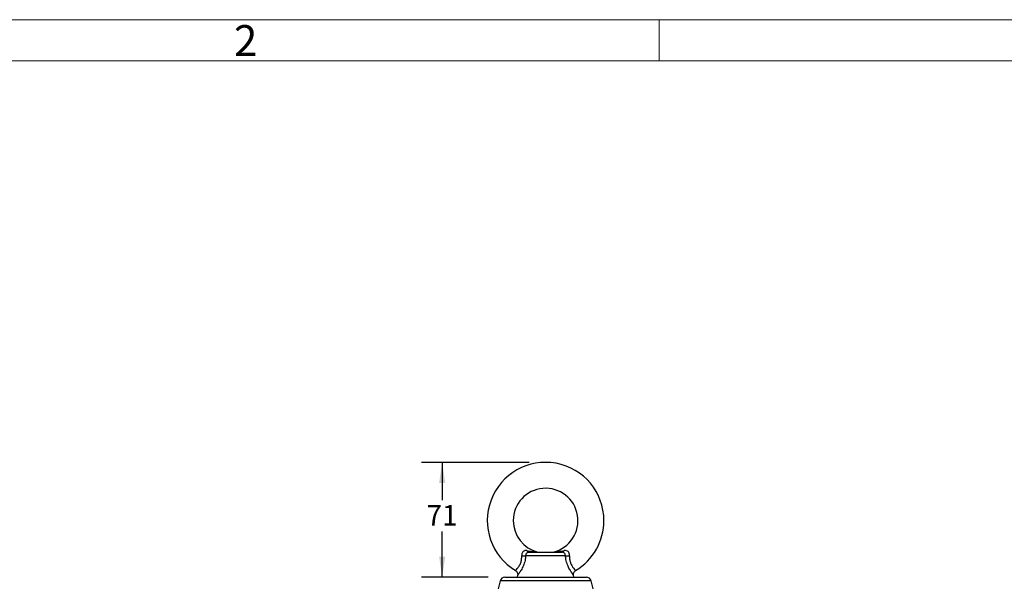
# Model space of a CAD drawing. Units: millimetres. Extents: x 0 to 425, y 0 to 273.
# Drawn here: x 239 to 361, y 204 to 273 of the extents above; entities that cross this region are included whole.
import ezdxf
from ezdxf.enums import TextEntityAlignment as Align

# ---------------------------------------------------------------- set-up
doc = ezdxf.new("R2010")
doc.units = ezdxf.units.MM
doc.layers.add('DIMENSION', color=5, linetype='Continuous')
doc.styles.add('SLDTEXTSTYLE0', font='TXT', dxfattribs={"width": 0.605})
doc.dimstyles.new('SLDDIMSTYLE1', dxfattribs={"dimtxt": 2.54, "dimasz": 2.54, "dimexe": 0, "dimexo": 0.0625, "dimgap": 0.635, "dimtad": 0, "dimtih": 1, "dimtoh": 1, "dimdec": 0, "dimlfac": 5, "dimrnd": 1e-09, "dimzin": 12, "dimdsep": 46, "dimtxsty": 'SLDTEXTSTYLE0', "dimsah": 1, "dimcen": 0.09, "dimadec": 0, "dimazin": 3, "dimtfac": 1, "dimtdec": 0, "dimtofl": 0, "dimtmove": 0, "dimatfit": 3, "dimfxl": 1, "dimfrac": 2, "dimtolj": 1, "dimtzin": 12, "dimarcsym": 0})

# ---------------------------------------------------------------- blocks, each defined once
blk = doc.blocks.new('B-Format-EN')
at = {"color": 7, "linetype": 'Continuous', "lineweight": 18}
for p, q in [((425.45, 273.05), (6.35, 273.05)), ((318.14, 267.97), (318.14, 273.05)), ((420.37, 267.97), (11.43, 267.97))]:
    blk.add_line(p, q, dxfattribs=at)
at = {"color": 7, "linetype": 'Continuous', "lineweight": 0, "insert": (267.07, 272.38), "char_height": 3.81, "attachment_point": 2, "style": 'SLDTEXTSTYLE0'}
blk.add_mtext('2', dxfattribs=at)
at = {"color": 7, "linetype": 'Continuous', "lineweight": 0, "style": 'SLDTEXTSTYLE0', "width": 0.605}
for tag, height, p in [('AUTOATTR11', 2.29, (165.96, 45.16)), ('AUTOATTR14', 2.29, (219.8, 45.16)), ('AUTOATTR15', 2.29, (156.97, 38.81)), ('AUTOATTR17', 2.29, (219.8, 38.81)), ('AUTOATTR7', 2.29, (301.2, 38.73)), ('AUTOATTR2', 2.29, (347.65, 26.83)), ('AUTOATTR9', 2.29, (301.2, 26.05)), ('AUTOATTR13', 3.81, (329.08, 11.08)), ('AUTOATTR3', 3.81, (356.47, 11.15)), ('AUTOATTR4', 2.29, (408.96, 12.47))]:
    blk.add_attdef(tag, text='', height=height, dxfattribs=at).set_placement(p, align=Align.BOTTOM_LEFT)
at = {"color": 7, "linetype": 'Continuous', "lineweight": 18, "style": 'SLDTEXTSTYLE0', "width": 0.605}
blk.add_attdef('AUTOATTR5', text='', height=3.81, dxfattribs=at).set_placement((362.33, 30.18), align=Align.BOTTOM_LEFT)
at = {"color": 7, "linetype": 'Continuous', "lineweight": 0}
for tag in ['AUTOATTR0', 'AUTOATTR1', 'AUTOATTR10']:
    blk.add_attdef(tag, (0, 0), '', height=1, dxfattribs=at)
blk = doc.blocks.new('_D_28')
at = {"layer": 'DIMENSION'}
for p, q in [((302.08, 218.35), (288.8, 218.35)), ((291.34, 218.35), (291.34, 213.7)), ((291.34, 204.15), (291.34, 209.8)), ((297.04, 204.15), (288.8, 204.15))]:
    blk.add_line(p, q, dxfattribs=at)
for points in [[(291.34, 218.35), (290.96, 215.81), (291.72, 215.81)], [(291.34, 204.15), (291.72, 206.69), (290.96, 206.69)]]:
    blk.add_solid(points, dxfattribs=at)
at = {"layer": 'DIMENSION', "insert": (289.4, 213.08), "char_height": 2.54, "attachment_point": 1, "style": 'SLDTEXTSTYLE0'}
blk.add_mtext('71', dxfattribs=at)

msp = doc.modelspace()

# ---------------------------------------------------------------- linework, layer by layer
at = {"color": 7, "linetype": 'Continuous', "lineweight": 25}
for p, q in [((306.569676, 206.798077), (301.661984, 206.798077)), ((302.034894, 207.25257), (306.196765, 207.25257)), ((300.662658, 204.418147), (300.61583, 204.15257)), ((307.61583, 204.15257), (307.569001, 204.418147)), ((298.49667, 203.707861), (298.238527, 202.744457)), ((299.076226, 204.15257), (309.155433, 204.15257)), ((309.993132, 202.744457), (309.734989, 203.707861))]:
    msp.add_line(p, q, dxfattribs=at)
at = {"color": 8, "linetype": 'Continuous', "lineweight": 25}
msp.add_line((309.734989, 203.707861), (298.49667, 203.707861), dxfattribs=at)
at = {"color": 7, "linetype": 'Continuous', "lineweight": 25}
for centre, radius, start, end in [((304.11583, 211.15257), 7.2, 0, 238.97050877), ((304.11583, 211.15257), 4, 283.8749894, 180), ((304.11583, 211.15257), 4, 180, 256.15315808), ((304.11583, 211.15257), 7.2, 301.02850013, 0), ((301.409862, 208.892896), 2.109937, 263.1688135, 276.86282285), ((302.074974, 207.526234), 0.276583, 197.58934421, 261.66776134), ((303.291207, 207.802567), 0.549997, 256.07565783, 269.99974269), ((304.940451, 207.802569), 0.549999, 270.02565145, 284.24829779), ((306.156685, 207.526234), 0.276583, 278.33223866, 342.41065579), ((306.821797, 208.892896), 2.109937, 263.13717715, 276.8311865), ((299.076226, 203.55257), 0.6, 90, 165), ((309.155433, 203.55257), 0.6, 15, 90)]:
    msp.add_arc(centre, radius, start, end, dxfattribs=at)
at = {"color": 8, "linetype": 'Continuous', "lineweight": 25}
for points, knots in [([(300.405236, 204.984086), (300.404887, 204.983717), (300.396769, 204.975115), (300.426027, 205.005897), (300.5035, 205.086333), (300.720077, 205.34075), (300.957151, 205.703673), (301.080664, 206.029449), (301.15365, 206.35636), (301.171028, 206.573317), (301.160576, 206.766839), (301.158896, 206.797938)], [0, 0, 0, 0, 0.00305314564, 0.07110610496, 0.25439052597, 0.43774146604, 0.62183262294, 0.78268832116, 0.79872955629, 0.9676560109, 1, 1, 1, 1]), ([(301.661984, 206.798077), (301.658245, 206.759988), (301.634235, 206.515347), (301.546049, 206.044157), (301.315524, 205.427434), (301.028486, 204.918813), (300.777049, 204.562438), (300.687066, 204.447947), (300.653924, 204.405335), (300.663221, 204.417366), (300.663685, 204.417966)], [0, 0, 0, 0, 0.0321991617, 0.2068149915, 0.3930142676, 0.5802503195, 0.7588260099, 0.9325870002, 0.9966377452, 1, 1, 1, 1]), ([(301.811322, 207.442652), (302.023411, 207.409492), (302.33459, 207.360838), (302.725572, 207.311715), (302.945877, 207.288029), (303.081901, 207.275286), (303.140837, 207.270111), (303.160917, 207.268413), (303.159215, 207.268557), (303.15902, 207.268574)], [0, 0, 0, 0, 0.4096108686, 0.6009863135, 0.7941142384, 0.8795534383, 0.9397538946, 0.9930924764, 1, 1, 1, 1]), ([(305.075725, 207.268837), (305.074598, 207.268741), (305.071074, 207.26844), (305.097264, 207.270666), (305.188718, 207.278702), (305.369302, 207.29661), (305.675971, 207.331986), (306.029527, 207.380531), (306.311969, 207.425427), (306.420337, 207.442652)], [0, 0, 0, 0, 0.0167736278, 0.0524621929, 0.1484837739, 0.2999938495, 0.4554987636, 0.7910836327, 1, 1, 1, 1]), ([(307.567974, 204.417966), (307.554372, 204.434934), (307.52687, 204.469243), (307.320764, 204.745575), (307.065022, 205.149714), (306.804361, 205.689425), (306.632628, 206.264766), (306.587535, 206.646778), (306.569676, 206.798077)], [0, 0, 0, 0, 0.1701640162, 0.3440549979, 0.5104297578, 0.6784033145, 0.8726287963, 1, 1, 1, 1]), ([(307.072763, 206.797938), (307.069619, 206.676147), (307.062431, 206.397611), (307.131936, 206.09488), (307.24394, 205.789933), (307.392741, 205.509871), (307.612277, 205.217098), (307.790869, 205.020189), (307.814592, 204.996098), (307.826459, 204.984048)], [0, 0, 0, 0, 0.1253741991, 0.2867319136, 0.3097748557, 0.4715245253, 0.638448755, 0.8191439599, 1, 1, 1, 1])]:
    msp.add_open_spline(points, degree=3, knots=knots, dxfattribs=at)
at = {"color": 7, "linetype": 'Continuous', "lineweight": 25}
for points, knots in [([(301.811322, 207.442652), (301.798027, 207.444636), (301.708023, 207.458063), (301.602132, 207.456001), (301.46043, 207.417268), (301.376155, 207.369675), (301.272793, 207.266801), (301.21978, 207.174882), (301.163301, 207.006629), (301.160938, 206.894675), (301.158896, 206.797938)], [0, 0, 0, 0, 0.0366501604, 0.2481195153, 0.2991543192, 0.4759657355, 0.5322437217, 0.7227090991, 0.7603987902, 1, 1, 1, 1]), ([(301.661984, 206.798077), (301.670005, 206.858039), (301.686065, 206.978093), (301.768749, 207.124191), (301.874607, 207.221875), (301.968717, 207.251475), (302.02821, 207.252459), (302.034894, 207.25257)], [0, 0, 0, 0, 0.2412739766, 0.4830637771, 0.726424721, 0.9692660911, 1, 1, 1, 1]), ([(306.569676, 206.798077), (306.56884, 206.811624), (306.564281, 206.885581), (306.527947, 207.014294), (306.443005, 207.148952), (306.367388, 207.207311), (306.28848, 207.243416), (306.240888, 207.248166), (306.196765, 207.25257)], [0, 0, 0, 0, 0.0541486597, 0.2956123257, 0.5384469884, 0.7700088478, 0.7867747183, 1, 1, 1, 1]), ([(307.072763, 206.797938), (307.073692, 206.820067), (307.077889, 206.919947), (307.059777, 207.03579), (307.007608, 207.183446), (306.955748, 207.2695), (306.850603, 207.374802), (306.76745, 207.419053), (306.6121, 207.459304), (306.512452, 207.450651), (306.420337, 207.442652)], [0, 0, 0, 0, 0.0553818257, 0.2499588854, 0.2923844206, 0.4705909078, 0.5208255292, 0.7246807844, 0.7454929791, 1, 1, 1, 1]), ([(300.401155, 204.978337), (300.438052, 204.955228), (300.526182, 204.900032), (300.615055, 204.769696), (300.664164, 204.625322), (300.675778, 204.507934), (300.664321, 204.442153), (300.660172, 204.418329)], [0, 0, 0, 0, 0.197178623, 0.4709647343, 0.6962147347, 0.8899770061, 1, 1, 1, 1]), ([(307.57584, 204.419452), (307.57016, 204.441597), (307.551269, 204.515255), (307.571679, 204.648773), (307.634928, 204.802394), (307.72615, 204.920126), (307.804666, 204.962123), (307.83111, 204.976268)], [0, 0, 0, 0, 0.10391298679, 0.34563450024, 0.59561775833, 0.86380400972, 1, 1, 1, 1])]:
    msp.add_open_spline(points, degree=3, knots=knots, dxfattribs=at)

# ---------------------------------------------------------------- block references
at = {"color": 7, "linetype": 'Continuous'}
msp.add_blockref('B-Format-EN', (0, 0), dxfattribs=at)

# ---------------------------------------------------------------- dimensions: what is measured, and where the dimension line sits
at = {"layer": 'DIMENSION'}
dim = msp.add_linear_dim(base=(291.338898, 204.15257), p1=(304.11583, 218.35257), p2=(299.076226, 204.15257), angle=90, dimstyle='SLDDIMSTYLE1', dxfattribs=at)
dim.commit()
dim.dimension.update_dxf_attribs({"geometry": '_D_28', "text_midpoint": (291.338898, 211.751262), "dimtype": 160})

doc.saveas('drawing.dxf')
